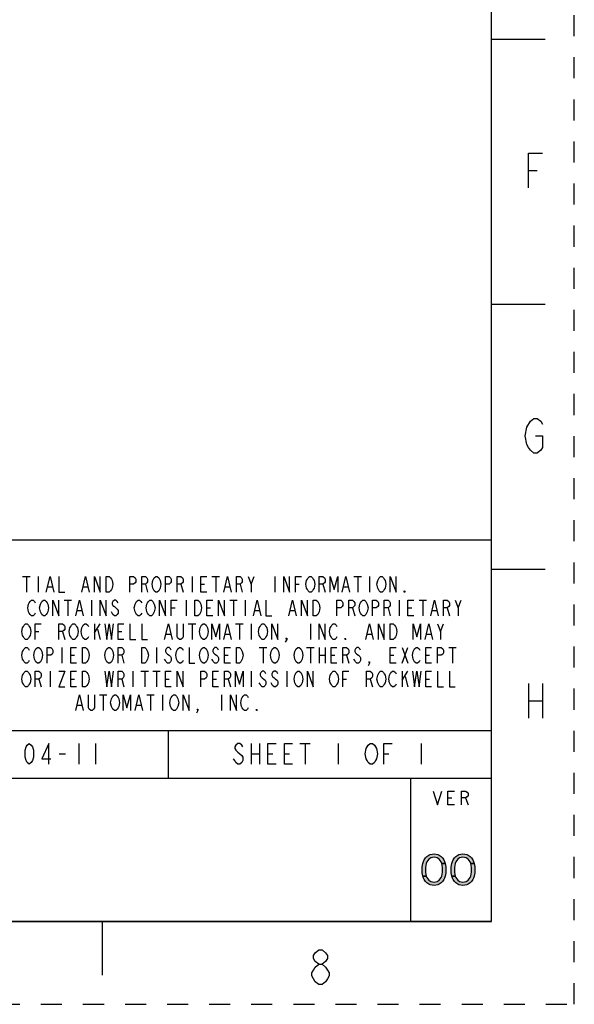
# Model space of a CAD drawing. Units: inches. Extents: x 0 to 16.5, y 0 to 11.7.
# Drawn here: x 13.9 to 16.5, y 0 to 4.7 of the extents above; entities that cross this region are included whole.
import ezdxf

# ---------------------------------------------------------------- set-up
doc = ezdxf.new("R2010")
doc.units = ezdxf.units.IN
doc.header["$LTSCALE"] = 0.909449
doc.header["$MEASUREMENT"] = 0
doc.linetypes.add('DASHED', pattern=[0.2, 0.1, -0.1])
doc.linetypes.add('HIDDEN', pattern=[0.2, 0.1, -0.1])
doc.layers.get('0').update_dxf_attribs({"linetype": 'CONTINUOUS'})
doc.layers.add('DEFAULT_2', color=8, linetype='HIDDEN')

# ---------------------------------------------------------------- blocks, each defined once
blk = doc.blocks.new('*T9')
at = {"color": 7, "linetype": 'Continuous'}
for p, q in [((7.68, 1.812), (0, 1.812)), ((0, 0), (0, 1.812)), ((4.608, 0), (4.608, 1.812)), ((7.68, 0), (7.68, 1.812)), ((7.68, 0.906), (0, 0.906)), ((6.144, 0.6795), (6.144, 0.906)), ((7.68, 0.6795), (4.608, 0.6795)), ((4.992, 0), (4.992, 0.6795)), ((7.296, 0), (7.296, 0.6795)), ((4.608, 0.2265), (0, 0.2265)), ((2.304, 0), (2.304, 0.2265)), ((7.68, 0), (0, 0))]:
    blk.add_line(p, q, dxfattribs=at)

msp = doc.modelspace()

# ---------------------------------------------------------------- hatches: boundary and pattern name
at = {"linetype": 'Continuous'}
for points in [[(15.906, 0.6698), (15.9029, 0.6762), (15.8935, 0.6889), (15.8841, 0.6953), (15.8685, 0.6985), (15.8529, 0.6953), (15.8435, 0.6889), (15.8341, 0.6762), (15.831, 0.6698), (15.8279, 0.6506), (15.8279, 0.6283), (15.831, 0.6091), (15.8154, 0.6091), (15.8122, 0.6251), (15.8122, 0.6538), (15.8154, 0.6698), (15.8185, 0.6793), (15.8216, 0.6857), (15.8279, 0.6953), (15.8341, 0.7017), (15.8435, 0.7081), (15.8497, 0.7113), (15.8685, 0.7145), (15.8872, 0.7113), (15.8935, 0.7081), (15.9029, 0.7017), (15.9091, 0.6953), (15.9154, 0.6857), (15.9185, 0.6793), (15.9216, 0.6698)], [(16.0435, 0.6698), (16.0404, 0.6762), (16.031, 0.6889), (16.0216, 0.6953), (16.006, 0.6985), (15.9904, 0.6953), (15.981, 0.6889), (15.9716, 0.6762), (15.9685, 0.6698), (15.9654, 0.6506), (15.9654, 0.6283), (15.9685, 0.6091), (15.9529, 0.6091), (15.9497, 0.6251), (15.9497, 0.6538), (15.9529, 0.6698), (15.956, 0.6793), (15.9591, 0.6857), (15.9654, 0.6953), (15.9716, 0.7017), (15.981, 0.7081), (15.9872, 0.7113), (16.006, 0.7145), (16.0247, 0.7113), (16.031, 0.7081), (16.0404, 0.7017), (16.0466, 0.6953), (16.0529, 0.6857), (16.056, 0.6793), (16.0591, 0.6698)], [(15.831, 0.6091), (15.8341, 0.6027), (15.8435, 0.59), (15.8529, 0.5836), (15.8685, 0.5804), (15.8841, 0.5836), (15.8935, 0.59), (15.9029, 0.6027), (15.906, 0.6091), (15.9091, 0.6283), (15.9091, 0.6506), (15.906, 0.6698), (15.9216, 0.6698), (15.9247, 0.6538), (15.9247, 0.6251), (15.9216, 0.6091), (15.9185, 0.5996), (15.9154, 0.5932), (15.9091, 0.5836), (15.9029, 0.5772), (15.8935, 0.5708), (15.8872, 0.5676), (15.8685, 0.5645), (15.8497, 0.5676), (15.8435, 0.5708), (15.8341, 0.5772), (15.8279, 0.5836), (15.8216, 0.5932), (15.8185, 0.5996), (15.8154, 0.6091)], [(15.9685, 0.6091), (15.9716, 0.6027), (15.981, 0.59), (15.9904, 0.5836), (16.006, 0.5804), (16.0216, 0.5836), (16.031, 0.59), (16.0404, 0.6027), (16.0435, 0.6091), (16.0466, 0.6283), (16.0466, 0.6506), (16.0435, 0.6698), (16.0591, 0.6698), (16.0622, 0.6538), (16.0622, 0.6251), (16.0591, 0.6091), (16.056, 0.5996), (16.0529, 0.5932), (16.0466, 0.5836), (16.0404, 0.5772), (16.031, 0.5708), (16.0247, 0.5676), (16.006, 0.5645), (15.9872, 0.5676), (15.981, 0.5708), (15.9716, 0.5772), (15.9654, 0.5836), (15.9591, 0.5932), (15.956, 0.5996), (15.9529, 0.6091)]]:
    msp.add_hatch(color=7, dxfattribs=at).paths.add_polyline_path(points)

# ---------------------------------------------------------------- linework, layer by layer
at = {"color": 7, "linetype": 'Continuous'}
for p, q in [((16.1417, 0.3937), (16.1417, 11.2992)), ((16.1417, 4.5866), (16.3976, 4.5866)), ((16.3183, 3.9615), (16.3596, 3.9615)), ((16.1417, 3.3268), (16.3976, 3.3268)), ((16.1417, 2.0669), (16.3976, 2.0669)), ((13.9132, 2.0332), (13.9483, 2.0332)), ((13.9307, 2.0332), (13.9307, 1.9582)), ((13.987, 2.0332), (13.987, 1.9582)), ((14.7182, 2.0332), (14.7182, 1.9582)), ((14.8132, 2.0332), (14.8483, 2.0332)), ((14.8307, 2.0332), (14.8307, 1.9582)), ((14.9995, 1.9957), (15.0135, 2.0332)), ((15.112, 2.0332), (15.112, 1.9582)), ((15.4882, 2.0332), (15.5233, 2.0332)), ((15.5057, 2.0332), (15.5057, 1.9582)), ((15.562, 2.0332), (15.562, 1.9582)), ((14.0327, 1.9832), (14.0538, 1.9832)), ((14.2014, 1.9832), (14.2225, 1.9832)), ((14.4967, 1.9957), (14.5073, 1.9582)), ((14.6655, 1.9957), (14.676, 1.9582)), ((14.7604, 1.9957), (14.778, 1.9957)), ((14.8764, 1.9832), (14.8975, 1.9832)), ((14.9467, 1.9957), (14.9573, 1.9582)), ((15.2104, 1.9957), (15.228, 1.9957)), ((15.3405, 1.9957), (15.351, 1.9582)), ((15.4389, 1.9832), (15.46, 1.9832)), ((14.11, 1.9207), (14.1452, 1.9207)), ((14.1276, 1.9207), (14.1276, 1.8457)), ((14.2401, 1.9207), (14.2401, 1.8457)), ((14.6901, 1.9207), (14.6901, 1.8457)), ((14.8975, 1.9207), (14.9327, 1.9207)), ((14.9151, 1.9207), (14.9151, 1.8457)), ((14.9714, 1.9207), (14.9714, 1.8457)), ((15.7026, 1.9207), (15.7026, 1.8457)), ((15.7975, 1.9207), (15.8327, 1.9207)), ((15.8151, 1.9207), (15.8151, 1.8457)), ((15.9839, 1.8832), (15.9979, 1.9207)), ((14.6198, 1.8832), (14.6374, 1.8832)), ((14.7885, 1.8832), (14.8061, 1.8832)), ((15.4811, 1.8832), (15.4917, 1.8457)), ((15.6499, 1.8832), (15.6604, 1.8457)), ((15.7448, 1.8832), (15.7624, 1.8832)), ((15.9311, 1.8832), (15.9417, 1.8457)), ((14.1733, 1.8707), (14.1944, 1.8707)), ((15.0171, 1.8707), (15.0382, 1.8707)), ((15.1858, 1.8707), (15.2069, 1.8707)), ((15.8608, 1.8707), (15.8819, 1.8707)), ((14.2542, 1.8082), (14.2542, 1.7332)), ((14.2542, 1.7645), (14.2823, 1.8082)), ((14.2682, 1.7832), (14.2823, 1.7332)), ((14.7007, 1.8082), (14.7358, 1.8082)), ((14.7182, 1.8082), (14.7182, 1.7332)), ((14.9257, 1.8082), (14.9608, 1.8082)), ((14.9432, 1.8082), (14.9432, 1.7332)), ((14.9995, 1.8082), (14.9995, 1.7332)), ((15.2807, 1.8082), (15.2807, 1.7332)), ((15.8995, 1.7707), (15.9135, 1.8082)), ((13.9729, 1.7707), (13.9905, 1.7707)), ((14.103, 1.7707), (14.1135, 1.7332)), ((14.3667, 1.7707), (14.3842, 1.7707)), ((14.5952, 1.7582), (14.6163, 1.7582)), ((14.8764, 1.7582), (14.8975, 1.7582)), ((15.5514, 1.7582), (15.5725, 1.7582)), ((15.8327, 1.7582), (15.8538, 1.7582)), ((14.0995, 1.6957), (14.0995, 1.6207)), ((14.5495, 1.6957), (14.5495, 1.6207)), ((15.0382, 1.6957), (15.0733, 1.6957)), ((15.0557, 1.6957), (15.0557, 1.6207)), ((15.2632, 1.6957), (15.2983, 1.6957)), ((15.2807, 1.6957), (15.2807, 1.6207)), ((15.3229, 1.6957), (15.3229, 1.6207)), ((15.351, 1.6957), (15.351, 1.6207)), ((15.7167, 1.6957), (15.7448, 1.6207)), ((15.7167, 1.6207), (15.7448, 1.6957)), ((15.9382, 1.6957), (15.9733, 1.6957)), ((15.9557, 1.6957), (15.9557, 1.6207)), ((14.1417, 1.6582), (14.1592, 1.6582)), ((14.3842, 1.6582), (14.3948, 1.6207)), ((14.8729, 1.6582), (14.8905, 1.6582)), ((15.3229, 1.6582), (15.351, 1.6582)), ((15.3792, 1.6582), (15.3967, 1.6582)), ((15.453, 1.6582), (15.4635, 1.6207)), ((15.6604, 1.6582), (15.678, 1.6582)), ((15.8292, 1.6582), (15.8467, 1.6582)), ((13.9905, 1.5457), (14.001, 1.5082)), ((14.0432, 1.5832), (14.0432, 1.5082)), ((14.1417, 1.5457), (14.1592, 1.5457)), ((14.3842, 1.5457), (14.3948, 1.5082)), ((14.437, 1.5832), (14.437, 1.5082)), ((14.4757, 1.5832), (14.5108, 1.5832)), ((14.4932, 1.5832), (14.4932, 1.5082)), ((14.5319, 1.5832), (14.5671, 1.5832)), ((14.5495, 1.5832), (14.5495, 1.5082)), ((14.5917, 1.5457), (14.6092, 1.5457)), ((14.8167, 1.5457), (14.8342, 1.5457)), ((14.8905, 1.5457), (14.901, 1.5082)), ((14.9995, 1.5832), (14.9995, 1.5082)), ((15.1682, 1.5832), (15.1682, 1.5082)), ((15.4354, 1.5457), (15.453, 1.5457)), ((15.5655, 1.5457), (15.576, 1.5082)), ((15.7167, 1.5832), (15.7167, 1.5082)), ((15.7167, 1.5395), (15.7448, 1.5832)), ((15.7307, 1.5582), (15.7448, 1.5082)), ((15.8292, 1.5457), (15.8467, 1.5457)), ((16.3183, 1.5245), (16.3183, 1.3591)), ((16.3844, 1.5245), (16.3844, 1.3591)), ((14.2788, 1.4707), (14.3139, 1.4707)), ((14.2964, 1.4707), (14.2964, 1.3957)), ((14.5038, 1.4707), (14.5389, 1.4707)), ((14.5214, 1.4707), (14.5214, 1.3957)), ((14.5776, 1.4707), (14.5776, 1.3957)), ((14.8589, 1.4707), (14.8589, 1.3957)), ((14.1733, 1.4207), (14.1944, 1.4207)), ((14.4546, 1.4207), (14.4757, 1.4207)), ((16.3183, 1.4418), (16.3844, 1.4418)), ((14.1807, 1.2397), (14.1807, 1.1413)), ((14.2595, 1.2397), (14.2595, 1.1413)), ((14.9997, 1.2397), (14.9997, 1.1413)), ((15.0391, 1.2397), (15.0391, 1.1413)), ((15.231, 1.2397), (15.2802, 1.2397)), ((15.2556, 1.2397), (15.2556, 1.1413)), ((15.4131, 1.2397), (15.4131, 1.1413)), ((15.8068, 1.2397), (15.8068, 1.1413)), ((14.0872, 1.1905), (14.1167, 1.1905)), ((14.9997, 1.1905), (15.0391, 1.1905)), ((15.0785, 1.1905), (15.1031, 1.1905)), ((15.1572, 1.1905), (15.1818, 1.1905)), ((15.6296, 1.1905), (15.6542, 1.1905)), ((15.9335, 0.9807), (15.9538, 0.9807)), ((16.0188, 0.9807), (16.031, 0.9482)), ((0.3937, 0.3937), (16.1417, 0.3937)), ((14.2913, 0.3937), (14.2913, 0.1378))]:
    msp.add_line(p, q, dxfattribs=at)
for points in [[(16.3183, 3.8788), (16.3183, 4.0442), (16.3844, 4.0442)], [(16.31, 2.743), (16.3266, 2.7706), (16.3431, 2.7843), (16.3596, 2.7843), (16.3762, 2.7706), (16.3844, 2.7568)], [(16.3514, 2.7017), (16.3844, 2.7017), (16.3844, 2.6465), (16.3762, 2.6328), (16.3596, 2.619), (16.3431, 2.619), (16.3266, 2.6328), (16.3183, 2.6465), (16.31, 2.6603), (16.3018, 2.7017), (16.31, 2.743)], [(14.0257, 1.9582), (14.0432, 2.0332), (14.0608, 1.9582)], [(14.0854, 2.0332), (14.0854, 1.9582), (14.1135, 1.9582)], [(14.1944, 1.9582), (14.212, 2.0332), (14.2296, 1.9582)], [(14.2542, 1.9582), (14.2542, 2.0332), (14.2823, 1.9582), (14.2823, 2.0332)], [(14.3104, 2.0332), (14.3245, 2.0332), (14.3315, 2.027), (14.335, 2.0207), (14.3385, 2.0145), (14.3421, 1.9957), (14.3385, 1.977), (14.335, 1.9707), (14.3315, 1.9645), (14.3245, 1.9582), (14.3104, 1.9582), (14.3104, 2.0332)], [(14.4229, 1.9582), (14.4229, 2.0332), (14.4405, 2.0332), (14.4475, 2.027), (14.451, 2.0207), (14.451, 2.0082), (14.4475, 2.002), (14.4405, 1.9957), (14.4229, 1.9957)], [(14.4792, 1.9582), (14.4792, 2.0332), (14.4967, 2.0332), (14.5038, 2.027), (14.5073, 2.0207), (14.5073, 2.0082), (14.5038, 2.002), (14.4967, 1.9957), (14.4792, 1.9957)], [(14.5635, 1.9707), (14.56, 1.9645), (14.553, 1.9582), (14.546, 1.9582), (14.5389, 1.9645), (14.5354, 1.9707), (14.5319, 1.977), (14.5284, 1.9957), (14.5319, 2.0145), (14.5354, 2.0207), (14.5389, 2.027), (14.546, 2.0332), (14.553, 2.0332), (14.56, 2.027), (14.5635, 2.0207), (14.5671, 2.0145), (14.5706, 1.9957), (14.5671, 1.977), (14.5635, 1.9707)], [(14.5917, 1.9582), (14.5917, 2.0332), (14.6092, 2.0332), (14.6163, 2.027), (14.6198, 2.0207), (14.6198, 2.0082), (14.6163, 2.002), (14.6092, 1.9957), (14.5917, 1.9957)], [(14.6479, 1.9582), (14.6479, 2.0332), (14.6655, 2.0332), (14.6725, 2.027), (14.676, 2.0207), (14.676, 2.0082), (14.6725, 2.002), (14.6655, 1.9957), (14.6479, 1.9957)], [(14.7885, 1.9582), (14.7604, 1.9582), (14.7604, 2.0332), (14.7885, 2.0332)], [(14.8694, 1.9582), (14.887, 2.0332), (14.9046, 1.9582)], [(14.9292, 1.9582), (14.9292, 2.0332), (14.9467, 2.0332), (14.9538, 2.027), (14.9573, 2.0207), (14.9573, 2.0082), (14.9538, 2.002), (14.9467, 1.9957), (14.9292, 1.9957)], [(14.9854, 2.0332), (14.9995, 1.9957), (14.9995, 1.9582)], [(15.1542, 1.9582), (15.1542, 2.0332), (15.1823, 1.9582), (15.1823, 2.0332)], [(15.2104, 1.9582), (15.2104, 2.0332), (15.2385, 2.0332)], [(15.2948, 1.9707), (15.2913, 1.9645), (15.2842, 1.9582), (15.2772, 1.9582), (15.2702, 1.9645), (15.2667, 1.9707), (15.2632, 1.977), (15.2596, 1.9957), (15.2632, 2.0145), (15.2667, 2.0207), (15.2702, 2.027), (15.2772, 2.0332), (15.2842, 2.0332), (15.2913, 2.027), (15.2948, 2.0207), (15.2983, 2.0145), (15.3018, 1.9957), (15.2983, 1.977), (15.2948, 1.9707)], [(15.3229, 1.9582), (15.3229, 2.0332), (15.3405, 2.0332), (15.3475, 2.027), (15.351, 2.0207), (15.351, 2.0082), (15.3475, 2.002), (15.3405, 1.9957), (15.3229, 1.9957)], [(15.3757, 1.9582), (15.3757, 2.0332), (15.3932, 1.9707), (15.4108, 2.0332), (15.4108, 1.9582)], [(15.4319, 1.9582), (15.4495, 2.0332), (15.4671, 1.9582)], [(15.6323, 1.9707), (15.6288, 1.9645), (15.6217, 1.9582), (15.6147, 1.9582), (15.6077, 1.9645), (15.6042, 1.9707), (15.6007, 1.977), (15.5971, 1.9957), (15.6007, 2.0145), (15.6042, 2.0207), (15.6077, 2.027), (15.6147, 2.0332), (15.6217, 2.0332), (15.6288, 2.027), (15.6323, 2.0207), (15.6358, 2.0145), (15.6393, 1.9957), (15.6358, 1.977), (15.6323, 1.9707)], [(15.6604, 1.9582), (15.6604, 2.0332), (15.6885, 1.9582), (15.6885, 2.0332)], [(13.9729, 1.8582), (13.9694, 1.852), (13.9624, 1.8457), (13.9553, 1.8457), (13.9483, 1.852), (13.9448, 1.8582), (13.9413, 1.8645), (13.9378, 1.8832), (13.9413, 1.902), (13.9448, 1.9082), (13.9483, 1.9145), (13.9553, 1.9207), (13.9624, 1.9207), (13.9694, 1.9145), (13.9729, 1.9082)], [(14.0292, 1.8582), (14.0257, 1.852), (14.0186, 1.8457), (14.0116, 1.8457), (14.0046, 1.852), (14.001, 1.8582), (13.9975, 1.8645), (13.994, 1.8832), (13.9975, 1.902), (14.001, 1.9082), (14.0046, 1.9145), (14.0116, 1.9207), (14.0186, 1.9207), (14.0257, 1.9145), (14.0292, 1.9082), (14.0327, 1.902), (14.0362, 1.8832), (14.0327, 1.8645), (14.0292, 1.8582)], [(14.0573, 1.8457), (14.0573, 1.9207), (14.0854, 1.8457), (14.0854, 1.9207)], [(14.1663, 1.8457), (14.1839, 1.9207), (14.2014, 1.8457)], [(14.2823, 1.8457), (14.2823, 1.9207), (14.3104, 1.8457), (14.3104, 1.9207)], [(14.3667, 1.9082), (14.3632, 1.9145), (14.3561, 1.9207), (14.3491, 1.9207), (14.3421, 1.9145), (14.3385, 1.9082), (14.3385, 1.902), (14.3421, 1.8957), (14.3491, 1.8895), (14.3561, 1.8832), (14.3632, 1.877), (14.3667, 1.8707), (14.3667, 1.8582), (14.3632, 1.852), (14.3561, 1.8457), (14.3491, 1.8457), (14.3421, 1.852), (14.3385, 1.8582), (14.335, 1.8645)], [(14.4792, 1.8582), (14.4757, 1.852), (14.4686, 1.8457), (14.4616, 1.8457), (14.4546, 1.852), (14.451, 1.8582), (14.4475, 1.8645), (14.444, 1.8832), (14.4475, 1.902), (14.451, 1.9082), (14.4546, 1.9145), (14.4616, 1.9207), (14.4686, 1.9207), (14.4757, 1.9145), (14.4792, 1.9082)], [(14.5354, 1.8582), (14.5319, 1.852), (14.5249, 1.8457), (14.5178, 1.8457), (14.5108, 1.852), (14.5073, 1.8582), (14.5038, 1.8645), (14.5003, 1.8832), (14.5038, 1.902), (14.5073, 1.9082), (14.5108, 1.9145), (14.5178, 1.9207), (14.5249, 1.9207), (14.5319, 1.9145), (14.5354, 1.9082), (14.5389, 1.902), (14.5425, 1.8832), (14.5389, 1.8645), (14.5354, 1.8582)], [(14.5635, 1.8457), (14.5635, 1.9207), (14.5917, 1.8457), (14.5917, 1.9207)], [(14.6198, 1.8457), (14.6198, 1.9207), (14.6479, 1.9207)], [(14.7323, 1.9207), (14.7464, 1.9207), (14.7534, 1.9145), (14.7569, 1.9082), (14.7604, 1.902), (14.7639, 1.8832), (14.7604, 1.8645), (14.7569, 1.8582), (14.7534, 1.852), (14.7464, 1.8457), (14.7323, 1.8457), (14.7323, 1.9207)], [(14.8167, 1.8457), (14.7885, 1.8457), (14.7885, 1.9207), (14.8167, 1.9207)], [(14.8448, 1.8457), (14.8448, 1.9207), (14.8729, 1.8457), (14.8729, 1.9207)], [(15.01, 1.8457), (15.0276, 1.9207), (15.0452, 1.8457)], [(15.0698, 1.9207), (15.0698, 1.8457), (15.0979, 1.8457)], [(15.1788, 1.8457), (15.1964, 1.9207), (15.2139, 1.8457)], [(15.2385, 1.8457), (15.2385, 1.9207), (15.2667, 1.8457), (15.2667, 1.9207)], [(15.2948, 1.9207), (15.3089, 1.9207), (15.3159, 1.9145), (15.3194, 1.9082), (15.3229, 1.902), (15.3264, 1.8832), (15.3229, 1.8645), (15.3194, 1.8582), (15.3159, 1.852), (15.3089, 1.8457), (15.2948, 1.8457), (15.2948, 1.9207)], [(15.4073, 1.8457), (15.4073, 1.9207), (15.4249, 1.9207), (15.4319, 1.9145), (15.4354, 1.9082), (15.4354, 1.8957), (15.4319, 1.8895), (15.4249, 1.8832), (15.4073, 1.8832)], [(15.4635, 1.8457), (15.4635, 1.9207), (15.4811, 1.9207), (15.4882, 1.9145), (15.4917, 1.9082), (15.4917, 1.8957), (15.4882, 1.8895), (15.4811, 1.8832), (15.4635, 1.8832)], [(15.5479, 1.8582), (15.5444, 1.852), (15.5374, 1.8457), (15.5303, 1.8457), (15.5233, 1.852), (15.5198, 1.8582), (15.5163, 1.8645), (15.5128, 1.8832), (15.5163, 1.902), (15.5198, 1.9082), (15.5233, 1.9145), (15.5303, 1.9207), (15.5374, 1.9207), (15.5444, 1.9145), (15.5479, 1.9082), (15.5514, 1.902), (15.555, 1.8832), (15.5514, 1.8645), (15.5479, 1.8582)], [(15.576, 1.8457), (15.576, 1.9207), (15.5936, 1.9207), (15.6007, 1.9145), (15.6042, 1.9082), (15.6042, 1.8957), (15.6007, 1.8895), (15.5936, 1.8832), (15.576, 1.8832)], [(15.6323, 1.8457), (15.6323, 1.9207), (15.6499, 1.9207), (15.6569, 1.9145), (15.6604, 1.9082), (15.6604, 1.8957), (15.6569, 1.8895), (15.6499, 1.8832), (15.6323, 1.8832)], [(15.7307, 1.9582), (15.7272, 1.9582), (15.7272, 1.9645), (15.7307, 1.9582)], [(15.7729, 1.8457), (15.7448, 1.8457), (15.7448, 1.9207), (15.7729, 1.9207)], [(15.8538, 1.8457), (15.8714, 1.9207), (15.8889, 1.8457)], [(15.9135, 1.8457), (15.9135, 1.9207), (15.9311, 1.9207), (15.9382, 1.9145), (15.9417, 1.9082), (15.9417, 1.8957), (15.9382, 1.8895), (15.9311, 1.8832), (15.9135, 1.8832)], [(15.9698, 1.9207), (15.9839, 1.8832), (15.9839, 1.8457)], [(13.9448, 1.7457), (13.9413, 1.7395), (13.9342, 1.7332), (13.9272, 1.7332), (13.9202, 1.7395), (13.9167, 1.7457), (13.9132, 1.752), (13.9096, 1.7707), (13.9132, 1.7895), (13.9167, 1.7957), (13.9202, 1.802), (13.9272, 1.8082), (13.9342, 1.8082), (13.9413, 1.802), (13.9448, 1.7957), (13.9483, 1.7895), (13.9518, 1.7707), (13.9483, 1.752), (13.9448, 1.7457)], [(13.9729, 1.7332), (13.9729, 1.8082), (14.001, 1.8082)], [(14.0854, 1.7332), (14.0854, 1.8082), (14.103, 1.8082), (14.11, 1.802), (14.1135, 1.7957), (14.1135, 1.7832), (14.11, 1.777), (14.103, 1.7707), (14.0854, 1.7707)], [(14.1698, 1.7457), (14.1663, 1.7395), (14.1592, 1.7332), (14.1522, 1.7332), (14.1452, 1.7395), (14.1417, 1.7457), (14.1382, 1.752), (14.1346, 1.7707), (14.1382, 1.7895), (14.1417, 1.7957), (14.1452, 1.802), (14.1522, 1.8082), (14.1592, 1.8082), (14.1663, 1.802), (14.1698, 1.7957), (14.1733, 1.7895), (14.1768, 1.7707), (14.1733, 1.752), (14.1698, 1.7457)], [(14.226, 1.7457), (14.2225, 1.7395), (14.2155, 1.7332), (14.2085, 1.7332), (14.2014, 1.7395), (14.1979, 1.7457), (14.1944, 1.752), (14.1909, 1.7707), (14.1944, 1.7895), (14.1979, 1.7957), (14.2014, 1.802), (14.2085, 1.8082), (14.2155, 1.8082), (14.2225, 1.802), (14.226, 1.7957)], [(14.3034, 1.8082), (14.3139, 1.7332), (14.3245, 1.8082), (14.335, 1.7332), (14.3456, 1.8082)], [(14.3948, 1.7332), (14.3667, 1.7332), (14.3667, 1.8082), (14.3948, 1.8082)], [(14.4229, 1.8082), (14.4229, 1.7332), (14.451, 1.7332)], [(14.4792, 1.8082), (14.4792, 1.7332), (14.5073, 1.7332)], [(14.5882, 1.7332), (14.6057, 1.8082), (14.6233, 1.7332)], [(14.676, 1.8082), (14.676, 1.7457), (14.6725, 1.7395), (14.6655, 1.7332), (14.6585, 1.7332), (14.6514, 1.7395), (14.6479, 1.7457), (14.6479, 1.8082)], [(14.7885, 1.7457), (14.785, 1.7395), (14.778, 1.7332), (14.771, 1.7332), (14.7639, 1.7395), (14.7604, 1.7457), (14.7569, 1.752), (14.7534, 1.7707), (14.7569, 1.7895), (14.7604, 1.7957), (14.7639, 1.802), (14.771, 1.8082), (14.778, 1.8082), (14.785, 1.802), (14.7885, 1.7957), (14.7921, 1.7895), (14.7956, 1.7707), (14.7921, 1.752), (14.7885, 1.7457)], [(14.8132, 1.7332), (14.8132, 1.8082), (14.8307, 1.7457), (14.8483, 1.8082), (14.8483, 1.7332)], [(14.8694, 1.7332), (14.887, 1.8082), (14.9046, 1.7332)], [(15.0698, 1.7457), (15.0663, 1.7395), (15.0592, 1.7332), (15.0522, 1.7332), (15.0452, 1.7395), (15.0417, 1.7457), (15.0382, 1.752), (15.0346, 1.7707), (15.0382, 1.7895), (15.0417, 1.7957), (15.0452, 1.802), (15.0522, 1.8082), (15.0592, 1.8082), (15.0663, 1.802), (15.0698, 1.7957), (15.0733, 1.7895), (15.0768, 1.7707), (15.0733, 1.752), (15.0698, 1.7457)], [(15.0979, 1.7332), (15.0979, 1.8082), (15.126, 1.7332), (15.126, 1.8082)], [(15.3229, 1.7332), (15.3229, 1.8082), (15.351, 1.7332), (15.351, 1.8082)], [(15.4073, 1.7457), (15.4038, 1.7395), (15.3967, 1.7332), (15.3897, 1.7332), (15.3827, 1.7395), (15.3792, 1.7457), (15.3757, 1.752), (15.3721, 1.7707), (15.3757, 1.7895), (15.3792, 1.7957), (15.3827, 1.802), (15.3897, 1.8082), (15.3967, 1.8082), (15.4038, 1.802), (15.4073, 1.7957)], [(15.5444, 1.7332), (15.562, 1.8082), (15.5796, 1.7332)], [(15.6042, 1.7332), (15.6042, 1.8082), (15.6323, 1.7332), (15.6323, 1.8082)], [(15.6604, 1.8082), (15.6745, 1.8082), (15.6815, 1.802), (15.685, 1.7957), (15.6885, 1.7895), (15.6921, 1.7707), (15.6885, 1.752), (15.685, 1.7457), (15.6815, 1.7395), (15.6745, 1.7332), (15.6604, 1.7332), (15.6604, 1.8082)], [(15.7694, 1.7332), (15.7694, 1.8082), (15.787, 1.7457), (15.8046, 1.8082), (15.8046, 1.7332)], [(15.8257, 1.7332), (15.8432, 1.8082), (15.8608, 1.7332)], [(15.8854, 1.8082), (15.8995, 1.7707), (15.8995, 1.7332)], [(15.1682, 1.7332), (15.1647, 1.7395), (15.1682, 1.7395), (15.1682, 1.7332), (15.1612, 1.7207)], [(15.4495, 1.7332), (15.446, 1.7332), (15.446, 1.7395), (15.4495, 1.7332)], [(13.9448, 1.6332), (13.9413, 1.627), (13.9342, 1.6207), (13.9272, 1.6207), (13.9202, 1.627), (13.9167, 1.6332), (13.9132, 1.6395), (13.9096, 1.6582), (13.9132, 1.677), (13.9167, 1.6832), (13.9202, 1.6895), (13.9272, 1.6957), (13.9342, 1.6957), (13.9413, 1.6895), (13.9448, 1.6832)], [(14.001, 1.6332), (13.9975, 1.627), (13.9905, 1.6207), (13.9835, 1.6207), (13.9764, 1.627), (13.9729, 1.6332), (13.9694, 1.6395), (13.9659, 1.6582), (13.9694, 1.677), (13.9729, 1.6832), (13.9764, 1.6895), (13.9835, 1.6957), (13.9905, 1.6957), (13.9975, 1.6895), (14.001, 1.6832), (14.0046, 1.677), (14.0081, 1.6582), (14.0046, 1.6395), (14.001, 1.6332)], [(14.0292, 1.6207), (14.0292, 1.6957), (14.0467, 1.6957), (14.0538, 1.6895), (14.0573, 1.6832), (14.0573, 1.6707), (14.0538, 1.6645), (14.0467, 1.6582), (14.0292, 1.6582)], [(14.1698, 1.6207), (14.1417, 1.6207), (14.1417, 1.6957), (14.1698, 1.6957)], [(14.1979, 1.6957), (14.212, 1.6957), (14.219, 1.6895), (14.2225, 1.6832), (14.226, 1.677), (14.2296, 1.6582), (14.226, 1.6395), (14.2225, 1.6332), (14.219, 1.627), (14.212, 1.6207), (14.1979, 1.6207), (14.1979, 1.6957)], [(14.3385, 1.6332), (14.335, 1.627), (14.328, 1.6207), (14.321, 1.6207), (14.3139, 1.627), (14.3104, 1.6332), (14.3069, 1.6395), (14.3034, 1.6582), (14.3069, 1.677), (14.3104, 1.6832), (14.3139, 1.6895), (14.321, 1.6957), (14.328, 1.6957), (14.335, 1.6895), (14.3385, 1.6832), (14.3421, 1.677), (14.3456, 1.6582), (14.3421, 1.6395), (14.3385, 1.6332)], [(14.3667, 1.6207), (14.3667, 1.6957), (14.3842, 1.6957), (14.3913, 1.6895), (14.3948, 1.6832), (14.3948, 1.6707), (14.3913, 1.6645), (14.3842, 1.6582), (14.3667, 1.6582)], [(14.4792, 1.6957), (14.4932, 1.6957), (14.5003, 1.6895), (14.5038, 1.6832), (14.5073, 1.677), (14.5108, 1.6582), (14.5073, 1.6395), (14.5038, 1.6332), (14.5003, 1.627), (14.4932, 1.6207), (14.4792, 1.6207), (14.4792, 1.6957)], [(14.6198, 1.6832), (14.6163, 1.6895), (14.6092, 1.6957), (14.6022, 1.6957), (14.5952, 1.6895), (14.5917, 1.6832), (14.5917, 1.677), (14.5952, 1.6707), (14.6022, 1.6645), (14.6092, 1.6582), (14.6163, 1.652), (14.6198, 1.6457), (14.6198, 1.6332), (14.6163, 1.627), (14.6092, 1.6207), (14.6022, 1.6207), (14.5952, 1.627), (14.5917, 1.6332), (14.5882, 1.6395)], [(14.676, 1.6332), (14.6725, 1.627), (14.6655, 1.6207), (14.6585, 1.6207), (14.6514, 1.627), (14.6479, 1.6332), (14.6444, 1.6395), (14.6409, 1.6582), (14.6444, 1.677), (14.6479, 1.6832), (14.6514, 1.6895), (14.6585, 1.6957), (14.6655, 1.6957), (14.6725, 1.6895), (14.676, 1.6832)], [(14.7042, 1.6957), (14.7042, 1.6207), (14.7323, 1.6207)], [(14.7885, 1.6332), (14.785, 1.627), (14.778, 1.6207), (14.771, 1.6207), (14.7639, 1.627), (14.7604, 1.6332), (14.7569, 1.6395), (14.7534, 1.6582), (14.7569, 1.677), (14.7604, 1.6832), (14.7639, 1.6895), (14.771, 1.6957), (14.778, 1.6957), (14.785, 1.6895), (14.7885, 1.6832), (14.7921, 1.677), (14.7956, 1.6582), (14.7921, 1.6395), (14.7885, 1.6332)], [(14.8448, 1.6832), (14.8413, 1.6895), (14.8342, 1.6957), (14.8272, 1.6957), (14.8202, 1.6895), (14.8167, 1.6832), (14.8167, 1.677), (14.8202, 1.6707), (14.8272, 1.6645), (14.8342, 1.6582), (14.8413, 1.652), (14.8448, 1.6457), (14.8448, 1.6332), (14.8413, 1.627), (14.8342, 1.6207), (14.8272, 1.6207), (14.8202, 1.627), (14.8167, 1.6332), (14.8132, 1.6395)], [(14.901, 1.6207), (14.8729, 1.6207), (14.8729, 1.6957), (14.901, 1.6957)], [(14.9292, 1.6957), (14.9432, 1.6957), (14.9503, 1.6895), (14.9538, 1.6832), (14.9573, 1.677), (14.9608, 1.6582), (14.9573, 1.6395), (14.9538, 1.6332), (14.9503, 1.627), (14.9432, 1.6207), (14.9292, 1.6207), (14.9292, 1.6957)], [(15.126, 1.6332), (15.1225, 1.627), (15.1155, 1.6207), (15.1085, 1.6207), (15.1014, 1.627), (15.0979, 1.6332), (15.0944, 1.6395), (15.0909, 1.6582), (15.0944, 1.677), (15.0979, 1.6832), (15.1014, 1.6895), (15.1085, 1.6957), (15.1155, 1.6957), (15.1225, 1.6895), (15.126, 1.6832), (15.1296, 1.677), (15.1331, 1.6582), (15.1296, 1.6395), (15.126, 1.6332)], [(15.2385, 1.6332), (15.235, 1.627), (15.228, 1.6207), (15.221, 1.6207), (15.2139, 1.627), (15.2104, 1.6332), (15.2069, 1.6395), (15.2034, 1.6582), (15.2069, 1.677), (15.2104, 1.6832), (15.2139, 1.6895), (15.221, 1.6957), (15.228, 1.6957), (15.235, 1.6895), (15.2385, 1.6832), (15.2421, 1.677), (15.2456, 1.6582), (15.2421, 1.6395), (15.2385, 1.6332)], [(15.4073, 1.6207), (15.3792, 1.6207), (15.3792, 1.6957), (15.4073, 1.6957)], [(15.4354, 1.6207), (15.4354, 1.6957), (15.453, 1.6957), (15.46, 1.6895), (15.4635, 1.6832), (15.4635, 1.6707), (15.46, 1.6645), (15.453, 1.6582), (15.4354, 1.6582)], [(15.5198, 1.6832), (15.5163, 1.6895), (15.5092, 1.6957), (15.5022, 1.6957), (15.4952, 1.6895), (15.4917, 1.6832), (15.4917, 1.677), (15.4952, 1.6707), (15.5022, 1.6645), (15.5092, 1.6582), (15.5163, 1.652), (15.5198, 1.6457), (15.5198, 1.6332), (15.5163, 1.627), (15.5092, 1.6207), (15.5022, 1.6207), (15.4952, 1.627), (15.4917, 1.6332), (15.4882, 1.6395)], [(15.6885, 1.6207), (15.6604, 1.6207), (15.6604, 1.6957), (15.6885, 1.6957)], [(15.801, 1.6332), (15.7975, 1.627), (15.7905, 1.6207), (15.7835, 1.6207), (15.7764, 1.627), (15.7729, 1.6332), (15.7694, 1.6395), (15.7659, 1.6582), (15.7694, 1.677), (15.7729, 1.6832), (15.7764, 1.6895), (15.7835, 1.6957), (15.7905, 1.6957), (15.7975, 1.6895), (15.801, 1.6832)], [(15.8573, 1.6207), (15.8292, 1.6207), (15.8292, 1.6957), (15.8573, 1.6957)], [(15.8854, 1.6207), (15.8854, 1.6957), (15.903, 1.6957), (15.91, 1.6895), (15.9135, 1.6832), (15.9135, 1.6707), (15.91, 1.6645), (15.903, 1.6582), (15.8854, 1.6582)], [(15.562, 1.6207), (15.5585, 1.627), (15.562, 1.627), (15.562, 1.6207), (15.555, 1.6082)], [(13.9448, 1.5207), (13.9413, 1.5145), (13.9342, 1.5082), (13.9272, 1.5082), (13.9202, 1.5145), (13.9167, 1.5207), (13.9132, 1.527), (13.9096, 1.5457), (13.9132, 1.5645), (13.9167, 1.5707), (13.9202, 1.577), (13.9272, 1.5832), (13.9342, 1.5832), (13.9413, 1.577), (13.9448, 1.5707), (13.9483, 1.5645), (13.9518, 1.5457), (13.9483, 1.527), (13.9448, 1.5207)], [(13.9729, 1.5082), (13.9729, 1.5832), (13.9905, 1.5832), (13.9975, 1.577), (14.001, 1.5707), (14.001, 1.5582), (13.9975, 1.552), (13.9905, 1.5457), (13.9729, 1.5457)], [(14.0854, 1.5832), (14.1135, 1.5832), (14.0854, 1.5082), (14.1135, 1.5082)], [(14.1698, 1.5082), (14.1417, 1.5082), (14.1417, 1.5832), (14.1698, 1.5832)], [(14.1979, 1.5832), (14.212, 1.5832), (14.219, 1.577), (14.2225, 1.5707), (14.226, 1.5645), (14.2296, 1.5457), (14.226, 1.527), (14.2225, 1.5207), (14.219, 1.5145), (14.212, 1.5082), (14.1979, 1.5082), (14.1979, 1.5832)], [(14.3034, 1.5832), (14.3139, 1.5082), (14.3245, 1.5832), (14.335, 1.5082), (14.3456, 1.5832)], [(14.3667, 1.5082), (14.3667, 1.5832), (14.3842, 1.5832), (14.3913, 1.577), (14.3948, 1.5707), (14.3948, 1.5582), (14.3913, 1.552), (14.3842, 1.5457), (14.3667, 1.5457)], [(14.6198, 1.5082), (14.5917, 1.5082), (14.5917, 1.5832), (14.6198, 1.5832)], [(14.6479, 1.5082), (14.6479, 1.5832), (14.676, 1.5082), (14.676, 1.5832)], [(14.7604, 1.5082), (14.7604, 1.5832), (14.778, 1.5832), (14.785, 1.577), (14.7885, 1.5707), (14.7885, 1.5582), (14.785, 1.552), (14.778, 1.5457), (14.7604, 1.5457)], [(14.8448, 1.5082), (14.8167, 1.5082), (14.8167, 1.5832), (14.8448, 1.5832)], [(14.8729, 1.5082), (14.8729, 1.5832), (14.8905, 1.5832), (14.8975, 1.577), (14.901, 1.5707), (14.901, 1.5582), (14.8975, 1.552), (14.8905, 1.5457), (14.8729, 1.5457)], [(14.9257, 1.5082), (14.9257, 1.5832), (14.9432, 1.5207), (14.9608, 1.5832), (14.9608, 1.5082)], [(15.0698, 1.5707), (15.0663, 1.577), (15.0592, 1.5832), (15.0522, 1.5832), (15.0452, 1.577), (15.0417, 1.5707), (15.0417, 1.5645), (15.0452, 1.5582), (15.0522, 1.552), (15.0592, 1.5457), (15.0663, 1.5395), (15.0698, 1.5332), (15.0698, 1.5207), (15.0663, 1.5145), (15.0592, 1.5082), (15.0522, 1.5082), (15.0452, 1.5145), (15.0417, 1.5207), (15.0382, 1.527)], [(15.126, 1.5707), (15.1225, 1.577), (15.1155, 1.5832), (15.1085, 1.5832), (15.1014, 1.577), (15.0979, 1.5707), (15.0979, 1.5645), (15.1014, 1.5582), (15.1085, 1.552), (15.1155, 1.5457), (15.1225, 1.5395), (15.126, 1.5332), (15.126, 1.5207), (15.1225, 1.5145), (15.1155, 1.5082), (15.1085, 1.5082), (15.1014, 1.5145), (15.0979, 1.5207), (15.0944, 1.527)], [(15.2385, 1.5207), (15.235, 1.5145), (15.228, 1.5082), (15.221, 1.5082), (15.2139, 1.5145), (15.2104, 1.5207), (15.2069, 1.527), (15.2034, 1.5457), (15.2069, 1.5645), (15.2104, 1.5707), (15.2139, 1.577), (15.221, 1.5832), (15.228, 1.5832), (15.235, 1.577), (15.2385, 1.5707), (15.2421, 1.5645), (15.2456, 1.5457), (15.2421, 1.527), (15.2385, 1.5207)], [(15.2667, 1.5082), (15.2667, 1.5832), (15.2948, 1.5082), (15.2948, 1.5832)], [(15.4073, 1.5207), (15.4038, 1.5145), (15.3967, 1.5082), (15.3897, 1.5082), (15.3827, 1.5145), (15.3792, 1.5207), (15.3757, 1.527), (15.3721, 1.5457), (15.3757, 1.5645), (15.3792, 1.5707), (15.3827, 1.577), (15.3897, 1.5832), (15.3967, 1.5832), (15.4038, 1.577), (15.4073, 1.5707), (15.4108, 1.5645), (15.4143, 1.5457), (15.4108, 1.527), (15.4073, 1.5207)], [(15.4354, 1.5082), (15.4354, 1.5832), (15.4635, 1.5832)], [(15.5479, 1.5082), (15.5479, 1.5832), (15.5655, 1.5832), (15.5725, 1.577), (15.576, 1.5707), (15.576, 1.5582), (15.5725, 1.552), (15.5655, 1.5457), (15.5479, 1.5457)], [(15.6323, 1.5207), (15.6288, 1.5145), (15.6217, 1.5082), (15.6147, 1.5082), (15.6077, 1.5145), (15.6042, 1.5207), (15.6007, 1.527), (15.5971, 1.5457), (15.6007, 1.5645), (15.6042, 1.5707), (15.6077, 1.577), (15.6147, 1.5832), (15.6217, 1.5832), (15.6288, 1.577), (15.6323, 1.5707), (15.6358, 1.5645), (15.6393, 1.5457), (15.6358, 1.527), (15.6323, 1.5207)], [(15.6885, 1.5207), (15.685, 1.5145), (15.678, 1.5082), (15.671, 1.5082), (15.6639, 1.5145), (15.6604, 1.5207), (15.6569, 1.527), (15.6534, 1.5457), (15.6569, 1.5645), (15.6604, 1.5707), (15.6639, 1.577), (15.671, 1.5832), (15.678, 1.5832), (15.685, 1.577), (15.6885, 1.5707)], [(15.7659, 1.5832), (15.7764, 1.5082), (15.787, 1.5832), (15.7975, 1.5082), (15.8081, 1.5832)], [(15.8573, 1.5082), (15.8292, 1.5082), (15.8292, 1.5832), (15.8573, 1.5832)], [(15.8854, 1.5832), (15.8854, 1.5082), (15.9135, 1.5082)], [(15.9417, 1.5832), (15.9417, 1.5082), (15.9698, 1.5082)], [(14.1663, 1.3957), (14.1839, 1.4707), (14.2014, 1.3957)], [(14.2542, 1.4707), (14.2542, 1.4082), (14.2507, 1.402), (14.2436, 1.3957), (14.2366, 1.3957), (14.2296, 1.402), (14.226, 1.4082), (14.226, 1.4707)], [(14.3667, 1.4082), (14.3632, 1.402), (14.3561, 1.3957), (14.3491, 1.3957), (14.3421, 1.402), (14.3385, 1.4082), (14.335, 1.4145), (14.3315, 1.4332), (14.335, 1.452), (14.3385, 1.4582), (14.3421, 1.4645), (14.3491, 1.4707), (14.3561, 1.4707), (14.3632, 1.4645), (14.3667, 1.4582), (14.3702, 1.452), (14.3737, 1.4332), (14.3702, 1.4145), (14.3667, 1.4082)], [(14.3913, 1.3957), (14.3913, 1.4707), (14.4089, 1.4082), (14.4264, 1.4707), (14.4264, 1.3957)], [(14.4475, 1.3957), (14.4651, 1.4707), (14.4827, 1.3957)], [(14.6479, 1.4082), (14.6444, 1.402), (14.6374, 1.3957), (14.6303, 1.3957), (14.6233, 1.402), (14.6198, 1.4082), (14.6163, 1.4145), (14.6128, 1.4332), (14.6163, 1.452), (14.6198, 1.4582), (14.6233, 1.4645), (14.6303, 1.4707), (14.6374, 1.4707), (14.6444, 1.4645), (14.6479, 1.4582), (14.6514, 1.452), (14.655, 1.4332), (14.6514, 1.4145), (14.6479, 1.4082)], [(14.676, 1.3957), (14.676, 1.4707), (14.7042, 1.3957), (14.7042, 1.4707)], [(14.901, 1.3957), (14.901, 1.4707), (14.9292, 1.3957), (14.9292, 1.4707)], [(14.9854, 1.4082), (14.9819, 1.402), (14.9749, 1.3957), (14.9678, 1.3957), (14.9608, 1.402), (14.9573, 1.4082), (14.9538, 1.4145), (14.9503, 1.4332), (14.9538, 1.452), (14.9573, 1.4582), (14.9608, 1.4645), (14.9678, 1.4707), (14.9749, 1.4707), (14.9819, 1.4645), (14.9854, 1.4582)], [(14.7464, 1.3957), (14.7428, 1.402), (14.7464, 1.402), (14.7464, 1.3957), (14.7393, 1.3832)], [(15.0276, 1.3957), (15.0241, 1.3957), (15.0241, 1.402), (15.0276, 1.3957)], [(13.9445, 1.1413), (13.9347, 1.1495), (13.9297, 1.1577), (13.9248, 1.1741), (13.9248, 1.2069), (13.9297, 1.2233), (13.9347, 1.2315), (13.9445, 1.2397), (13.9543, 1.2315), (13.9593, 1.2233), (13.9642, 1.2069), (13.9642, 1.1741), (13.9593, 1.1577), (13.9543, 1.1495), (13.9445, 1.1413)], [(14.038, 1.1413), (14.038, 1.2397), (14.0036, 1.1659), (14.0479, 1.1659)], [(14.9603, 1.2233), (14.9554, 1.2315), (14.9456, 1.2397), (14.9357, 1.2397), (14.9259, 1.2315), (14.921, 1.2233), (14.921, 1.2151), (14.9259, 1.2069), (14.9357, 1.1987), (14.9456, 1.1905), (14.9554, 1.1823), (14.9603, 1.1741), (14.9603, 1.1577), (14.9554, 1.1495), (14.9456, 1.1413), (14.9357, 1.1413), (14.9259, 1.1495), (14.921, 1.1577), (14.9161, 1.1659)], [(15.1178, 1.1413), (15.0785, 1.1413), (15.0785, 1.2397), (15.1178, 1.2397)], [(15.1966, 1.1413), (15.1572, 1.1413), (15.1572, 1.2397), (15.1966, 1.2397)], [(15.5903, 1.1577), (15.5853, 1.1495), (15.5755, 1.1413), (15.5657, 1.1413), (15.5558, 1.1495), (15.5509, 1.1577), (15.546, 1.1659), (15.5411, 1.1905), (15.546, 1.2151), (15.5509, 1.2233), (15.5558, 1.2315), (15.5657, 1.2397), (15.5755, 1.2397), (15.5853, 1.2315), (15.5903, 1.2233), (15.5952, 1.2151), (15.6001, 1.1905), (15.5952, 1.1659), (15.5903, 1.1577)], [(15.6296, 1.1413), (15.6296, 1.2397), (15.669, 1.2397)], [(15.8644, 1.0132), (15.8847, 0.9482), (15.905, 1.0132)], [(15.966, 0.9482), (15.9335, 0.9482), (15.9335, 1.0132), (15.966, 1.0132)], [(15.9985, 0.9482), (15.9985, 1.0132), (16.0188, 1.0132), (16.0269, 1.0078), (16.031, 1.0024), (16.031, 0.9915), (16.0269, 0.9861), (16.0188, 0.9807), (15.9985, 0.9807)], [(15.906, 0.6698), (15.9029, 0.6762), (15.8935, 0.6889), (15.8841, 0.6953), (15.8685, 0.6985), (15.8529, 0.6953), (15.8435, 0.6889), (15.8341, 0.6762), (15.831, 0.6698), (15.8279, 0.6506), (15.8279, 0.6283), (15.831, 0.6091), (15.8154, 0.6091), (15.8122, 0.6251), (15.8122, 0.6538), (15.8154, 0.6698), (15.8185, 0.6793), (15.8216, 0.6857), (15.8279, 0.6953), (15.8341, 0.7017), (15.8435, 0.7081), (15.8497, 0.7113), (15.8685, 0.7145), (15.8872, 0.7113), (15.8935, 0.7081), (15.9029, 0.7017), (15.9091, 0.6953), (15.9154, 0.6857), (15.9185, 0.6793), (15.9216, 0.6698), (15.906, 0.6698)], [(16.0435, 0.6698), (16.0404, 0.6762), (16.031, 0.6889), (16.0216, 0.6953), (16.006, 0.6985), (15.9904, 0.6953), (15.981, 0.6889), (15.9716, 0.6762), (15.9685, 0.6698), (15.9654, 0.6506), (15.9654, 0.6283), (15.9685, 0.6091), (15.9529, 0.6091), (15.9497, 0.6251), (15.9497, 0.6538), (15.9529, 0.6698), (15.956, 0.6793), (15.9591, 0.6857), (15.9654, 0.6953), (15.9716, 0.7017), (15.981, 0.7081), (15.9872, 0.7113), (16.006, 0.7145), (16.0247, 0.7113), (16.031, 0.7081), (16.0404, 0.7017), (16.0466, 0.6953), (16.0529, 0.6857), (16.056, 0.6793), (16.0591, 0.6698), (16.0435, 0.6698)], [(15.831, 0.6091), (15.8341, 0.6027), (15.8435, 0.59), (15.8529, 0.5836), (15.8685, 0.5804), (15.8841, 0.5836), (15.8935, 0.59), (15.9029, 0.6027), (15.906, 0.6091), (15.9091, 0.6283), (15.9091, 0.6506), (15.906, 0.6698), (15.9216, 0.6698), (15.9247, 0.6538), (15.9247, 0.6251), (15.9216, 0.6091), (15.9185, 0.5996), (15.9154, 0.5932), (15.9091, 0.5836), (15.9029, 0.5772), (15.8935, 0.5708), (15.8872, 0.5676), (15.8685, 0.5645), (15.8497, 0.5676), (15.8435, 0.5708), (15.8341, 0.5772), (15.8279, 0.5836), (15.8216, 0.5932), (15.8185, 0.5996), (15.8154, 0.6091), (15.831, 0.6091)], [(15.9685, 0.6091), (15.9716, 0.6027), (15.981, 0.59), (15.9904, 0.5836), (16.006, 0.5804), (16.0216, 0.5836), (16.031, 0.59), (16.0404, 0.6027), (16.0435, 0.6091), (16.0466, 0.6283), (16.0466, 0.6506), (16.0435, 0.6698), (16.0591, 0.6698), (16.0622, 0.6538), (16.0622, 0.6251), (16.0591, 0.6091), (16.056, 0.5996), (16.0529, 0.5932), (16.0466, 0.5836), (16.0404, 0.5772), (16.031, 0.5708), (16.0247, 0.5676), (16.006, 0.5645), (15.9872, 0.5676), (15.981, 0.5708), (15.9716, 0.5772), (15.9654, 0.5836), (15.9591, 0.5932), (15.956, 0.5996), (15.9529, 0.6091), (15.9685, 0.6091)], [(15.3204, 0.1902), (15.3039, 0.204), (15.2956, 0.2178), (15.2956, 0.2316), (15.3039, 0.2453), (15.3204, 0.2591), (15.3369, 0.2591), (15.3535, 0.2453), (15.3617, 0.2316), (15.3617, 0.2178), (15.3535, 0.204), (15.3369, 0.1902)], [(15.3204, 0.0938), (15.3039, 0.1075), (15.2956, 0.1213), (15.2873, 0.1351), (15.2873, 0.1489), (15.2956, 0.1627), (15.3039, 0.1764), (15.3204, 0.1902), (15.3369, 0.1902), (15.3535, 0.1764), (15.3617, 0.1627), (15.37, 0.1489), (15.37, 0.1351), (15.3617, 0.1213), (15.3535, 0.1075), (15.3369, 0.0938), (15.3204, 0.0938)]]:
    msp.add_lwpolyline(points, dxfattribs=at)
at = {"layer": 'DEFAULT_2', "color": 8, "linetype": 'DASHED'}
for p, q in [((16.5354, 0), (16.5354, 11.6929)), ((0, 0), (16.5354, 0))]:
    msp.add_line(p, q, dxfattribs=at)

# ---------------------------------------------------------------- block references
msp.add_blockref('*T9', (8.4617, 0.3937))

doc.saveas('drawing.dxf')
